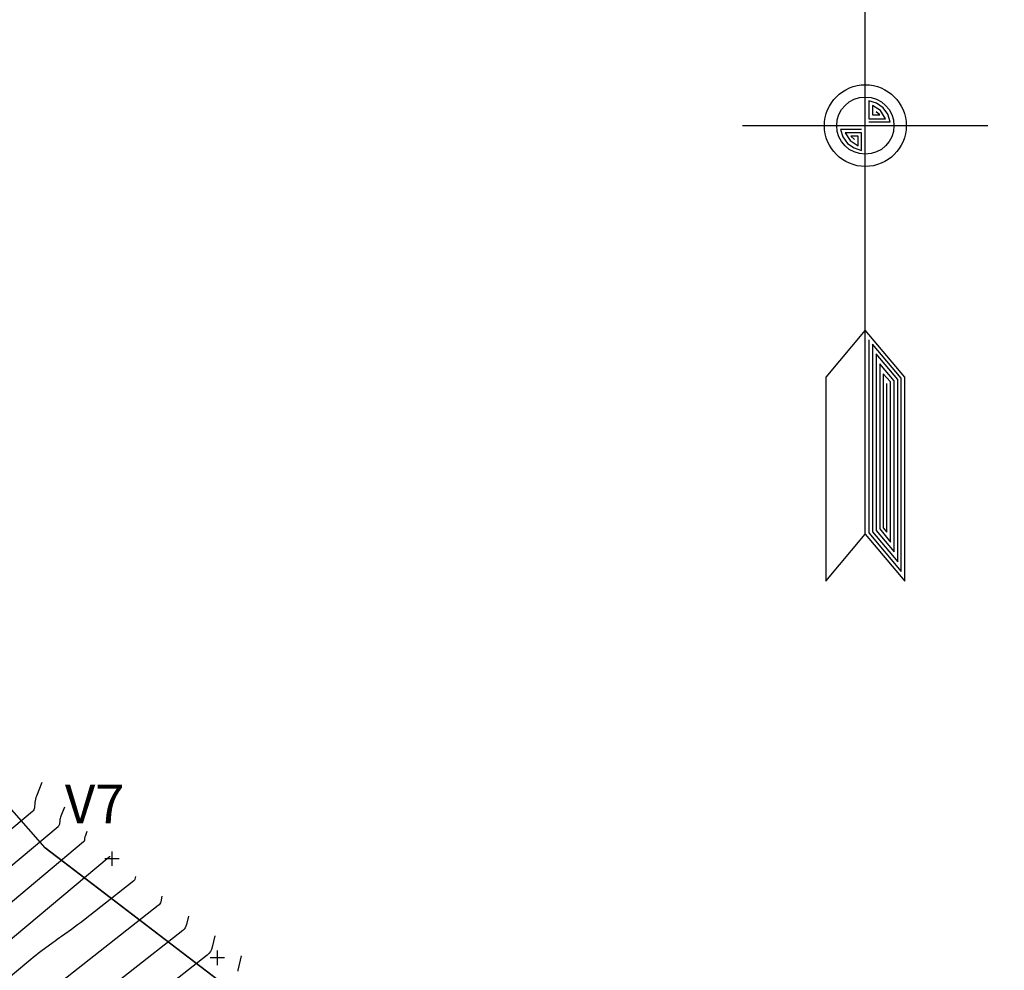
# Model space of a CAD drawing. Units: millimetres. Extents: x 181621 to 207706, y 8899093 to 8946593.
# Drawn here: x 200860 to 201369, y 8900032 to 8900525 of the extents above; entities that cross this region are included whole.
import ezdxf

# ---------------------------------------------------------------- set-up
doc = ezdxf.new("R2010")
doc.units = ezdxf.units.MM
for name, color, linetype in [('0MARCO', 7, 'Continuous'), ('1', 7, 'Continuous'), ('10', 36, 'Continuous'), ('11', 7, 'Continuous'), ('30', 42, 'Continuous'), ('POLILINEAS', 7, 'Continuous')]:
    doc.layers.add(name, color=color, linetype=linetype)
doc.styles.get("Standard").update_dxf_attribs({"font": 'simplex.shx', "height": 3})
doc.styles.add('txt', font='TXT', dxfattribs={"height": 0.2})

# ---------------------------------------------------------------- blocks, each defined once
blk = doc.blocks.new('*M359283')
at = {"layer": '1', "color": 5, "linetype": 'Continuous'}
for p, q in [((3.75, 0), (-3.75, 0)), ((0, 3.75), (0, -3.75))]:
    blk.add_line(p, q, dxfattribs=at)
blk = doc.blocks.new('*M357281')
at = {"layer": '1', "color": 5, "linetype": 'Continuous'}
for p, q in [((3.75, 0), (-3.75, 0)), ((0, 3.75), (0, -3.75))]:
    blk.add_line(p, q, dxfattribs=at)
blk = doc.blocks.new('NAR2')
at = {"color": 7, "linetype": 'Continuous'}
blk.add_line((0.0519, 0.0015), (-0.0489, 0.0015), dxfattribs=at)
for points in [[(0.0015, -0.1664), (0.0177, -0.1857), (0.0177, -0.1018), (0.0015, -0.0825), (-0.0147, -0.1018), (-0.0147, -0.1857), (0.0015, -0.1664), (0.0015, 0.1695)], [(-0.0131, 0.0868), (0.0015, 0.1695), (0.0161, 0.0868)], [(0, 0.1526), (-0.0111, 0.0898), (-0.0057, 0.0918), (0, 0.0927), (0, 0.1442), (-0.0092, 0.0917), (-0.0014, 0.094), (-0.0014, 0.1273), (-0.0072, 0.0937), (-0.0029, 0.0949), (-0.0029, 0.1104), (-0.0055, 0.0959), (-0.0044, 0.0962), (-0.0029, 0.1104), (-0.0014, 0.1273), (0, 0.1442), (0, 0.1526), (0.0015, 0.1695)], [(0.0029, 0.0031), (0.0117, 0.0031), (0.0107, 0.0062), (0.0088, 0.0088), (0.0061, 0.0108), (0.003, 0.0117), (0.003, 0.0044), (0.0098, 0.0044), (0.0077, 0.0078), (0.0044, 0.0098), (0.0044, 0.006), (0.0075, 0.006), (0.0059, 0.0072)], [(0, 0), (-0.0087, 0), (-0.0077, -0.003), (-0.0058, -0.0058), (-0.0031, -0.0076), (0, -0.0087), (0, -0.0014), (-0.0068, -0.0014), (-0.0047, -0.0046), (-0.0014, -0.0068), (-0.0014, -0.0028), (-0.0045, -0.0028), (-0.0029, -0.0042)], [(0.003, -0.0865), (0.003, -0.1658), (0.0162, -0.1817), (0.0162, -0.1022), (0.0044, -0.0882), (0.0044, -0.1654), (0.0148, -0.1777), (0.0148, -0.1028), (0.0059, -0.0922), (0.0059, -0.1648), (0.0133, -0.1736), (0.0133, -0.1033), (0.0074, -0.0964), (0.0074, -0.1642), (0.0118, -0.1696), (0.0118, -0.1038), (0.0088, -0.1004), (0.0088, -0.1638), (0.0103, -0.1655), (0.0103, -0.1044)]]:
    blk.add_lwpolyline(points, dxfattribs=at)
for radius in [0.0168, 0.01176]:
    blk.add_circle((0.00151, 0.00155), radius, dxfattribs=at)
blk.add_arc((0.00152, 0.06578), 0.02555, 55.2052, 124.795, dxfattribs=at)
at = {"color": 7, "linetype": 'Continuous', "style": 'txt'}
blk.add_text('N', height=0.0269, dxfattribs=at).set_placement((-0.0086, 0.1817))

msp = doc.modelspace()

# ---------------------------------------------------------------- linework, layer by layer
at = {"layer": '10', "color": 36, "linetype": 'Continuous'}
for points, elevation in [([(200882.95, 8900116.8), (200881.05, 8900112.02), (200880.85, 8900111.48), (200880.7, 8900110.93), (200880.59, 8900110.37), (200880.52, 8900109.8), (200880.35, 8900107.92), (200880.28, 8900107.54), (200880.14, 8900107.19), (200879.93, 8900106.88), (200879.66, 8900106.6), (200801.83, 8900041.42)], 245), ([(200947.12, 8900060.32), (200946.13, 8900055.98), (200945.85, 8900055.09), (200945.43, 8900054.29), (200944.88, 8900053.57), (200944.2, 8900052.94), (200859.85, 8899986.66), (200854.91, 8899982.83), (200849.93, 8899979.05), (200844.91, 8899975.33), (200839.85, 8899971.67), (200823.25, 8899959.79), (200819.69, 8899957.24), (200816.14, 8899954.68), (200812.6, 8899952.12), (200809.07, 8899949.54), (200788.62, 8899934.63), (200784.27, 8899931.4), (200779.97, 8899928.09), (200775.73, 8899924.72), (200771.55, 8899921.27), (200752.61, 8899905.41)], 240)]:
    msp.add_lwpolyline(points, dxfattribs=dict(at, elevation=elevation))
at = {"layer": '11', "color": 33, "linetype": 'Continuous'}
for p, q in [((200873.04, 8900095.68, 1259.95), (200597.78, 8900406.88, 1259.95)), ((201147.79, 8899885.55, 1259.95), (200873.04, 8900095.68, 1259.95))]:
    msp.add_line(p, q, dxfattribs=at)
at = {"layer": '30', "color": 42, "linetype": 'Continuous'}
for points, elevation in [([(200871.27, 8900129.51), (200868.46, 8900122.45), (200868.18, 8900121.65), (200867.95, 8900120.84), (200867.79, 8900120.02), (200867.68, 8900119.18), (200867.43, 8900116.41), (200867.32, 8900115.85), (200867.12, 8900115.33), (200866.81, 8900114.87), (200866.41, 8900114.46), (200813.69, 8900070.31)], 246), ([(200894.63, 8900104.09), (200893.63, 8900101.58), (200893.53, 8900101.3), (200893.45, 8900101.01), (200893.39, 8900100.71), (200893.35, 8900100.42), (200893.27, 8900099.43), (200893.23, 8900099.23), (200893.16, 8900099.05), (200893.05, 8900098.88), (200892.9, 8900098.74), (200789.98, 8900012.53)], 244), ([(200906.31, 8900091.38), (200906.22, 8900091.15), (200906.21, 8900091.12), (200906.2, 8900091.09), (200906.2, 8900091.06), (200906.19, 8900091.04), (200906.18, 8900090.94), (200906.18, 8900090.92), (200906.17, 8900090.9), (200906.16, 8900090.89), (200906.15, 8900090.88), (200778.12, 8899983.65)], 243), ([(200919.78, 8900080.86), (200919.47, 8900079.52), (200919.38, 8900079.24), (200919.25, 8900079), (200919.08, 8900078.77), (200918.87, 8900078.58), (200892.8, 8900058.09), (200891.27, 8900056.9), (200889.73, 8900055.73), (200888.18, 8900054.58), (200886.61, 8900053.45), (200881.48, 8900049.78), (200880.38, 8900048.99), (200879.28, 8900048.2), (200878.19, 8900047.41), (200877.1, 8900046.61), (200870.78, 8900042), (200869.43, 8900041), (200868.1, 8900039.98), (200866.79, 8900038.94), (200865.5, 8900037.87), (200766.27, 8899954.76)], 242), ([(200933.45, 8900070.59), (200932.8, 8900067.75), (200932.61, 8900067.17), (200932.34, 8900066.64), (200931.98, 8900066.17), (200931.54, 8900065.76), (200876.32, 8900022.37), (200873.09, 8900019.86), (200869.83, 8900017.39), (200866.55, 8900014.96), (200863.23, 8900012.56), (200852.36, 8900004.79)], 241), ([(200960.79, 8900050.06), (200959.46, 8900044.21), (200959.08, 8900043.02), (200958.52, 8900041.94), (200957.78, 8900040.97), (200956.86, 8900040.12), (200843.37, 8899950.94)], 239), ([(200974.46, 8900039.79), (200972.74, 8900032.25), (200972.66, 8900031.87)], 238)]:
    msp.add_lwpolyline(points, dxfattribs=dict(at, elevation=elevation))
at = {"layer": 'POLILINEAS', "elevation": 1259.95}
msp.add_lwpolyline([(200008.75, 8900217.18), (200044.49, 8900435.39), (200062.37, 8900667.9), (200230.38, 8900871.79), (200562.04, 8900478.43), (200597.78, 8900406.88), (200873.04, 8900095.68), (201147.79, 8899885.55), (201369.42, 8899531.41), (201230.01, 8899162.98), (200569.42, 8899448.75), (200230.38, 8899673.47), (200105.26, 8899952.48), (200137.43, 8900142.07)], close=True, dxfattribs=at)

# ---------------------------------------------------------------- block references
at = {"layer": '0MARCO', "xscale": 1260, "yscale": 1260, "zscale": 1260}
msp.add_blockref('NAR2', (201295.59, 8900467.69), dxfattribs=at)
at = {"layer": '1', "color": 5, "linetype": 'Continuous'}
for name, p in [('*M357281', (200907.54, 8900090.05, 242.9)), ('*M359283', (200962.06, 8900038.72, 238.76))]:
    msp.add_blockref(name, p, dxfattribs=at)

# ---------------------------------------------------------------- texts
at = {"layer": 'POLILINEAS', "oblique": 15}
msp.add_text('V7', height=20, dxfattribs=at).set_placement((200883.21, 8900108.35, 1259.95))

doc.saveas('drawing.dxf')
